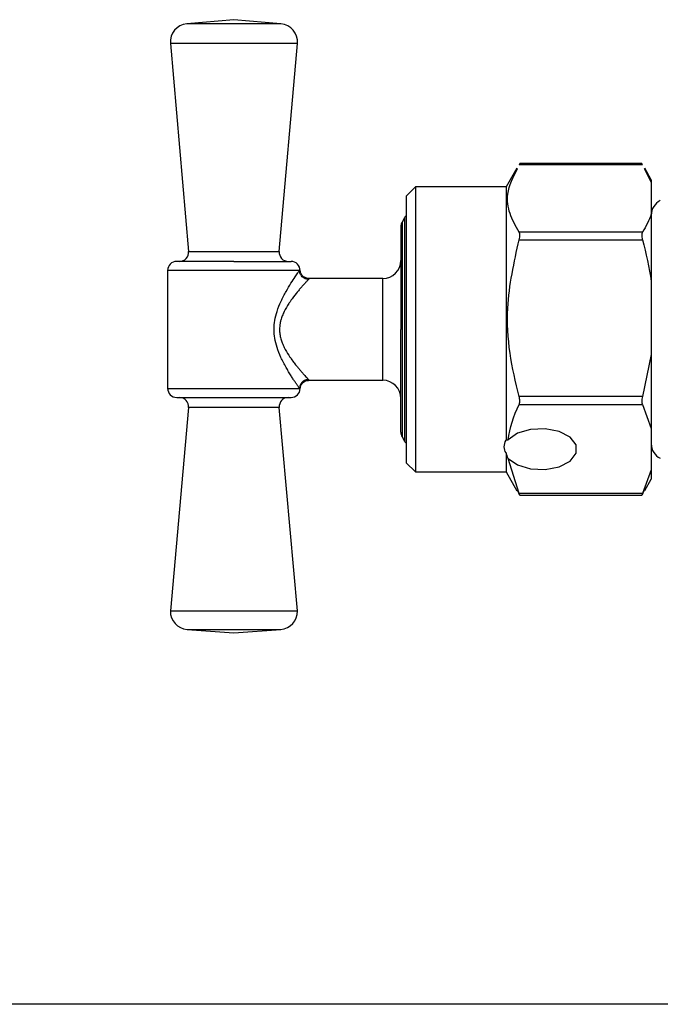
# Model space of a CAD drawing. Units: millimetres. Extents: x 17171 to 20338, y -738 to 2012.
# Drawn here: x 18142 to 18178, y 8 to 62 of the extents above; entities that cross this region are included whole.
import ezdxf

# ---------------------------------------------------------------- set-up
doc = ezdxf.new("R2010")
doc.units = ezdxf.units.MM

msp = doc.modelspace()

# ---------------------------------------------------------------- linework, layer by layer
at = {"color": 7, "linetype": 'Continuous', "lineweight": 25}
for p, q in [((18154.283, 61.911), (18151.692, 61.685)), ((18156.874, 61.685), (18154.283, 61.911)), ((18150.783, 60.601), (18151.785, 49.141)), ((18156.781, 49.141), (18157.783, 60.601)), ((18169.882, 53.735), (18169.283, 52.697)), ((18170.003, 53.932), (18176.794, 53.932)), ((18176.759, 53.981), (18170.038, 53.981)), ((18176.902, 53.713), (18177.283, 52.935)), ((18177.283, 53.097), (18176.921, 53.724)), ((18164.283, 52.697), (18163.783, 52.197)), ((18169.283, 52.697), (18164.283, 52.697)), ((18164.283, 52.697), (18164.283, 36.997)), ((18169.283, 52.697), (18169.283, 38.751)), ((18177.283, 53.097), (18177.283, 52.935)), ((18177.283, 52.935), (18177.283, 51.199)), ((18163.783, 52.197), (18163.783, 37.497)), ((18163.685, 50.997), (18163.55, 50.763)), ((18177.283, 51.199), (18177.283, 47.482)), ((18176.794, 50.202), (18170.003, 50.202)), ((18170.003, 49.789), (18176.794, 49.789)), ((18150.633, 48.097), (18150.633, 41.597)), ((18162.483, 47.647), (18158.432, 47.647)), ((18177.283, 47.482), (18177.283, 43.463)), ((18177.283, 43.463), (18176.794, 41.156)), ((18177.283, 43.463), (18177.283, 39.394)), ((18158.432, 42.047), (18162.483, 42.047)), ((18176.794, 41.156), (18170.003, 41.156)), ((18170.003, 40.704), (18176.794, 40.704)), ((18176.794, 40.704), (18177.283, 39.394)), ((18151.784, 40.553), (18150.783, 29.345)), ((18157.783, 29.345), (18156.782, 40.553)), ((18177.283, 39.394), (18177.283, 37.112)), ((18163.55, 38.931), (18163.685, 38.697)), ((18169.283, 38.044), (18169.283, 36.997)), ((18163.783, 37.497), (18164.283, 36.997)), ((18170.003, 35.802), (18169.399, 37.741)), ((18164.283, 36.997), (18169.283, 36.997)), ((18169.283, 36.997), (18169.882, 35.96)), ((18177.283, 37.112), (18176.794, 35.802)), ((18177.283, 37.112), (18177.283, 36.597)), ((18176.921, 35.971), (18177.283, 36.597)), ((18169.919, 35.981), (18170.003, 35.762)), ((18176.794, 35.802), (18170.003, 35.802)), ((18176.794, 35.762), (18176.902, 35.982)), ((18170.035, 35.714), (18176.759, 35.714)), ((18150.783, 29.345), (18154.283, 29.345)), ((18154.283, 29.345), (18157.783, 29.345)), ((18151.705, 28.318), (18154.283, 28.125)), ((18154.283, 28.125), (18156.861, 28.318)), ((18187.933, 7.667), (18080.783, 7.667))]:
    msp.add_line(p, q, dxfattribs=at)
at = {"color": 8, "linetype": 'Continuous', "lineweight": 25}
for p, q in [((18154.283, 61.685), (18151.692, 61.685)), ((18156.874, 61.685), (18154.283, 61.685)), ((18157.783, 60.601), (18150.783, 60.601)), ((18163.685, 50.997), (18163.685, 38.697)), ((18163.55, 50.763), (18163.55, 38.931)), ((18151.785, 49.141), (18154.283, 49.141)), ((18154.283, 49.141), (18156.781, 49.141)), ((18157.898, 48.097), (18150.633, 48.097)), ((18162.483, 42.047), (18162.483, 47.647)), ((18158.393, 42.09), (18158.432, 42.048)), ((18150.633, 41.597), (18157.898, 41.597)), ((18154.283, 40.553), (18151.784, 40.553)), ((18156.782, 40.553), (18154.283, 40.553)), ((18151.705, 28.318), (18154.283, 28.318)), ((18154.283, 28.318), (18156.861, 28.318))]:
    msp.add_line(p, q, dxfattribs=at)
at = {"color": 7, "linetype": 'Continuous', "lineweight": 25, "flags": 128}
msp.add_lwpolyline([(18169.399, 37.741), (18169.909, 37.38), (18170.631, 37.165), (18171.446, 37.13), (18172.216, 37.283), (18172.814, 37.598), (18173.141, 38.022), (18173.141, 38.484), (18172.814, 38.908), (18172.216, 39.222), (18171.446, 39.375), (18170.631, 39.341), (18169.909, 39.126), (18169.399, 38.765)], dxfattribs=at)
at = {"color": 7, "linetype": 'Continuous', "lineweight": 25}
for centre, radius, start, end in [((18151.779, 60.688), 1, 94.9991, 184.9991), ((18156.787, 60.688), 1, 355.0009, 85.0009), ((18178.173, 51.147), 0.89, 115.9892, 180), ((18164.118, 50.747), 0.5, 132.0802, 150), ((18163.983, 50.513), 0.5, 150, 180), ((18151.287, 49.097), 0.5, 270, 4.9991), ((18157.279, 49.097), 0.5, 175.0009, 270), ((18151.133, 48.097), 0.5, 90, 180), ((18157.433, 48.097), 0.5, 359.3445, 90), ((18162.483, 48.647), 1, 270, 0), ((18162.483, 41.047), 1, 360, 90), ((18151.133, 41.597), 0.5, 180, 270), ((18157.433, 41.597), 0.5, 270, 359.3445), ((18151.286, 40.597), 0.5, 354.8947, 90), ((18157.28, 40.597), 0.5, 90, 185.1053), ((18163.983, 39.181), 0.5, 180, 210), ((18164.118, 38.947), 0.5, 210, 227.9198), ((18178.173, 38.547), 0.89, 180, 244.0108), ((18151.783, 29.315), 1, 178.3254, 265.5755), ((18156.783, 29.315), 1, 274.4245, 1.6746)]:
    msp.add_arc(centre, radius, start, end, dxfattribs=at)
for points, knots in [([(18170.003, 50.202), (18169.813, 50.543), (18169.429, 51.233), (18169.267, 52.428), (18169.682, 53.247), (18169.919, 53.714)], [0, 0, 0, 0, 0.295964, 0.598581, 1, 1, 1, 1]), ([(18170.038, 53.981), (18170.038, 53.981), (18170.04, 53.988), (18170.026, 53.969), (18170.009, 53.941), (18170.003, 53.932)], [0, 0, 0, 0, 0.0146671, 0.6722051, 1, 1, 1, 1]), ([(18176.759, 53.981), (18176.758, 53.981), (18176.757, 53.988), (18176.771, 53.969), (18176.788, 53.941), (18176.794, 53.932)], [0, 0, 0, 0, 0.0146671, 0.6722051, 1, 1, 1, 1]), ([(18163.483, 50.513), (18163.483, 50.438), (18163.483, 50.321), (18163.483, 49.615), (18163.483, 48.884), (18163.483, 47.976), (18163.483, 46.657), (18163.483, 45.56), (18163.483, 44.847)], [0, 0, 0, 0, 0.239456, 0.368361, 0.499999, 0.631639, 0.760544, 1, 1, 1, 1]), ([(18170.003, 49.789), (18170.014, 49.839), (18170.038, 49.938), (18170.042, 50.071), (18170.027, 50.157), (18170.009, 50.19), (18170.003, 50.202)], [0, 0, 0, 0, 0.289639, 0.579729, 0.860179, 1, 1, 1, 1]), ([(18176.794, 50.202), (18176.782, 50.176), (18176.759, 50.125), (18176.754, 50.002), (18176.77, 49.884), (18176.788, 49.813), (18176.794, 49.789)], [0, 0, 0, 0, 0.289569, 0.57975, 0.860203, 1, 1, 1, 1]), ([(18170.003, 41.156), (18169.812, 41.945), (18169.427, 43.542), (18169.267, 46.48), (18169.725, 48.542), (18170.003, 49.789)], [0, 0, 0, 0, 0.278606, 0.563476, 1, 1, 1, 1]), ([(18154.283, 48.597), (18153.887, 48.597), (18153.275, 48.597), (18152.541, 48.597), (18152.04, 48.597), (18151.633, 48.597), (18151.241, 48.597), (18151.175, 48.597), (18151.133, 48.597)], [0, 0, 0, 0, 0.239441, 0.369667, 0.499999, 0.630225, 0.760556, 1, 1, 1, 1]), ([(18154.283, 48.597), (18155.118, 48.597), (18155.92, 48.597), (18157.101, 48.597), (18157.433, 48.597), (18157.433, 48.597)], [0, 0, 0, 0, 0.5, 0.5, 1, 1, 1, 1]), ([(18157.898, 41.597), (18157.891, 41.607), (18157.878, 41.626), (18157.852, 41.664), (18157.821, 41.709), (18157.786, 41.76), (18157.746, 41.819), (18157.702, 41.885), (18157.638, 41.98), (18157.55, 42.115), (18157.431, 42.302), (18157.299, 42.516), (18157.11, 42.841), (18156.88, 43.279), (18156.66, 43.821), (18156.526, 44.345), (18156.481, 44.849), (18156.527, 45.356), (18156.663, 45.883), (18156.843, 46.323), (18157.02, 46.683), (18157.205, 47.024), (18157.429, 47.396), (18157.62, 47.687), (18157.738, 47.864), (18157.806, 47.964), (18157.861, 48.044), (18157.886, 48.08), (18157.898, 48.097)], [0, 0, 0, 0, 0.015003, 0.030134, 0.04543, 0.060927, 0.07666, 0.092662, 0.108964, 0.140942, 0.173984, 0.210284, 0.246847, 0.322066, 0.390134, 0.44661, 0.500154, 0.554009, 0.610949, 0.679452, 0.716793, 0.754731, 0.824838, 0.891878, 0.920031, 0.947317, 0.973911, 1, 1, 1, 1]), ([(18158.393, 47.605), (18158.364, 47.606), (18158.305, 47.612), (18158.213, 47.64), (18158.124, 47.686), (18158.045, 47.751), (18157.98, 47.83), (18157.933, 47.918), (18157.905, 48.009), (18157.899, 48.069), (18157.898, 48.097)], [0, 0, 0, 0, 0.124998, 0.250001, 0.375004, 0.500007, 0.62501, 0.750013, 0.875016, 1, 1, 1, 1]), ([(18158.432, 47.647), (18158.371, 47.654), (18158.244, 47.668), (18158.079, 47.777), (18157.962, 47.936), (18157.942, 48.062), (18157.932, 48.122)], [0, 0, 0, 0, 0.240746, 0.499993, 0.759204, 1, 1, 1, 1]), ([(18158.393, 47.605), (18158.385, 47.596), (18158.369, 47.579), (18158.337, 47.545), (18158.299, 47.503), (18158.254, 47.454), (18158.202, 47.397), (18158.144, 47.332), (18158.068, 47.246), (18157.968, 47.132), (18157.803, 46.938), (18157.608, 46.696), (18157.427, 46.448), (18157.248, 46.185), (18157.089, 45.917), (18156.949, 45.605), (18156.874, 45.386), (18156.829, 45.191), (18156.804, 45.018), (18156.801, 44.904), (18156.799, 44.847)], [0, 0, 0, 0, 0.032565, 0.065995, 0.100347, 0.135673, 0.172022, 0.209439, 0.247965, 0.307416, 0.372945, 0.499779, 0.582267, 0.62602, 0.752439, 0.818053, 0.877041, 0.919405, 0.960284, 1, 1, 1, 1]), ([(18156.799, 44.847), (18156.8, 44.805), (18156.802, 44.72), (18156.816, 44.591), (18156.839, 44.462), (18156.879, 44.296), (18156.949, 44.09), (18157.088, 43.779), (18157.245, 43.513), (18157.424, 43.25), (18157.564, 43.058), (18157.714, 42.867), (18157.847, 42.705), (18157.967, 42.563), (18158.085, 42.429), (18158.189, 42.313), (18158.277, 42.215), (18158.348, 42.139), (18158.378, 42.106), (18158.393, 42.09)], [0, 0, 0, 0, 0.029867, 0.060202, 0.091143, 0.122821, 0.181723, 0.247474, 0.373219, 0.41552, 0.499871, 0.569138, 0.626357, 0.692414, 0.752088, 0.818617, 0.881943, 0.94231, 1, 1, 1, 1]), ([(18163.483, 39.181), (18163.483, 39.181), (18163.483, 39.778), (18163.483, 41.904), (18163.483, 43.345), (18163.483, 44.847)], [0, 0, 0, 0, 0.5, 0.5, 1, 1, 1, 1]), ([(18158.393, 42.09), (18158.336, 42.089), (18158.242, 42.071), (18158.124, 42.008), (18158.045, 41.944), (18157.98, 41.865), (18157.917, 41.747), (18157.899, 41.655), (18157.898, 41.597)], [0, 0, 0, 0, 0.250135, 0.375228, 0.50032, 0.625413, 0.750505, 1, 1, 1, 1]), ([(18157.932, 41.572), (18157.942, 41.633), (18157.962, 41.759), (18158.079, 41.918), (18158.244, 42.027), (18158.371, 42.041), (18158.432, 42.047)], [0, 0, 0, 0, 0.240726, 0.500008, 0.759262, 1, 1, 1, 1]), ([(18151.133, 41.097), (18151.175, 41.097), (18151.241, 41.097), (18151.633, 41.097), (18152.04, 41.097), (18152.541, 41.097), (18153.275, 41.097), (18153.887, 41.097), (18154.283, 41.097)], [0, 0, 0, 0, 0.239444, 0.369668, 0.500001, 0.630225, 0.760559, 1, 1, 1, 1]), ([(18154.283, 41.097), (18154.679, 41.097), (18155.291, 41.097), (18156.025, 41.097), (18156.526, 41.097), (18156.933, 41.097), (18157.325, 41.097), (18157.391, 41.097), (18157.433, 41.097)], [0, 0, 0, 0, 0.2394438, 0.3696665, 0.5000009, 0.6302244, 0.7605571, 1, 1, 1, 1]), ([(18170.003, 40.704), (18170.026, 40.753), (18170.039, 40.821), (18170.039, 40.98), (18170.026, 41.07), (18170.003, 41.156)], [0, 0, 0, 0, 0.5, 0.5, 1, 1, 1, 1]), ([(18176.794, 41.156), (18176.782, 41.105), (18176.759, 41.005), (18176.754, 40.861), (18176.77, 40.762), (18176.788, 40.719), (18176.794, 40.704)], [0, 0, 0, 0, 0.289547, 0.579717, 0.860155, 1, 1, 1, 1]), ([(18169.283, 38.044), (18169.216, 38.145), (18169.183, 38.256), (18169.183, 38.498), (18169.216, 38.623), (18169.283, 38.751)], [0, 0, 0, 0, 0.5, 0.5, 1, 1, 1, 1]), ([(18170.003, 35.762), (18170.014, 35.745), (18170.038, 35.709), (18170.042, 35.713), (18170.027, 35.751), (18170.009, 35.789), (18170.003, 35.802)], [0, 0, 0, 0, 0.289576, 0.57971, 0.860192, 1, 1, 1, 1]), ([(18176.794, 35.802), (18176.782, 35.777), (18176.759, 35.727), (18176.754, 35.707), (18176.77, 35.725), (18176.788, 35.753), (18176.794, 35.762)], [0, 0, 0, 0, 0.289615, 0.579741, 0.860217, 1, 1, 1, 1])]:
    msp.add_open_spline(points, degree=3, knots=knots, dxfattribs=at)
for points in [[(18177.283, 51.199), (18177.173, 50.862), (18177.003, 50.53), (18176.794, 50.202)], [(18176.794, 49.789), (18177.003, 49.03), (18177.173, 48.262), (18177.283, 47.482)], [(18169.399, 38.765), (18169.474, 39.424), (18169.694, 40.069), (18170.003, 40.704)], [(18169.283, 38.751), (18169.316, 38.767), (18169.355, 38.771), (18169.399, 38.765)], [(18169.399, 37.741), (18169.355, 37.845), (18169.316, 37.946), (18169.283, 38.044)]]:
    msp.add_open_spline(points, degree=3, dxfattribs=at)
at = {"color": 8, "linetype": 'Continuous', "lineweight": 25}
msp.add_open_spline([(18158.432, 47.647), (18158.432, 47.647), (18158.443, 47.661), (18158.418, 47.633), (18158.393, 47.605)], degree=3, knots=[0, 0, 0, 0, 0.002982, 1, 1, 1, 1], dxfattribs=at)

doc.saveas('drawing.dxf')
